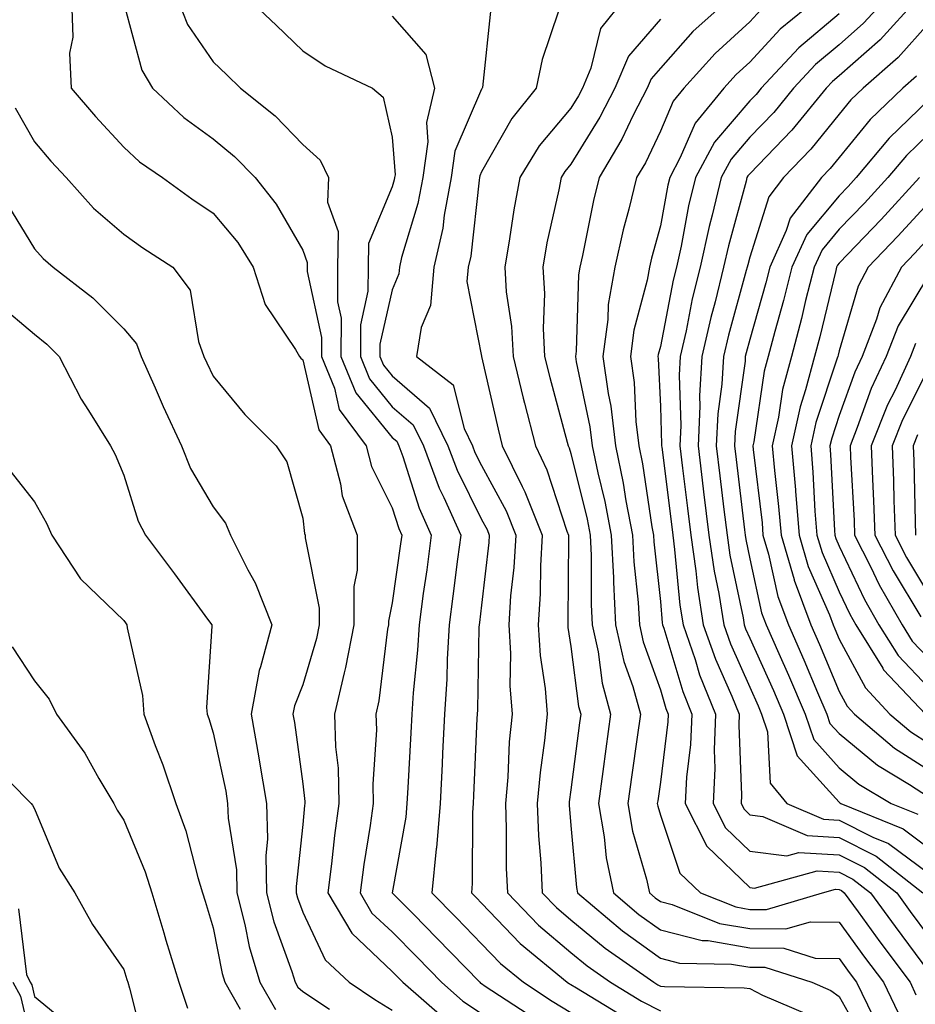
# Model space of a CAD drawing. Units: inches. Extents: x 1037123 to 1039763, y 7231898 to 7234538.
# Drawn here: x 1037986 to 1038087, y 7234349 to 7234460 of the extents above; entities that cross this region are included whole.
import ezdxf

# ---------------------------------------------------------------- set-up
doc = ezdxf.new("R2010")
doc.units = ezdxf.units.IN
doc.header["$MEASUREMENT"] = 0
doc.layers.add('Contour_10377231', color=7, linetype='Continuous', true_color=0xad86a0)

msp = doc.modelspace()

# ---------------------------------------------------------------- linework, layer by layer
at = {"layer": 'Contour_10377231'}
for points in [[(1037992.21, 7234461.92, 3002), (1037992.33, 7234457.64, 3002), (1037991.98, 7234455.86, 3002), (1037992.15, 7234451.92, 3002), (1037994.87, 7234448.75, 3002), (1037998.05, 7234445.34, 3002), (1037999.81, 7234443.69, 3002), (1038002.37, 7234441.92, 3002), (1038005.67, 7234439.54, 3002), (1038008.05, 7234437.96, 3002), (1038010.78, 7234434.66, 3002), (1038012.5, 7234431.92, 3002), (1038013.85, 7234427.72, 3002), (1038017.25, 7234422.71, 3002), (1038017.7, 7234421.92, 3002), (1038017.85, 7234421.73, 3002), (1038018.05, 7234421.54, 3002), (1038019.85, 7234413.72, 3002), (1038021.17, 7234411.92, 3002), (1038022.29, 7234407.69, 3002), (1038022.46, 7234406.32, 3002), (1038024.14, 7234401.92, 3002), (1038024.14, 7234398, 3002), (1038023.77, 7234396.2, 3002), (1038023.77, 7234391.92, 3002), (1038022.85, 7234387.13, 3002), (1038022.68, 7234386.54, 3002), (1038021.6, 7234381.92, 3002), (1038021.72, 7234378.25, 3002), (1038022.01, 7234375.88, 3002), (1038022.11, 7234371.92, 3002), (1038021.62, 7234368.35, 3002), (1038021.29, 7234365.16, 3002), (1038020.88, 7234361.92, 3002), (1038023.54, 7234357.4, 3002), (1038028.05, 7234353.14, 3002), (1038028.66, 7234352.53, 3002), (1038029.24, 7234351.92, 3002), (1038033.95, 7234347.82, 3002)], [(1037998.05, 7234461.4, 3003), (1038000.06, 7234453.93, 3003), (1038001.27, 7234451.92, 3003), (1038004.77, 7234448.63, 3003), (1038008.05, 7234446.25, 3003), (1038010.43, 7234444.3, 3003), (1038012.72, 7234441.92, 3003), (1038015.1, 7234438.96, 3003), (1038018.05, 7234433.81, 3003), (1038018.56, 7234432.43, 3003), (1038018.56, 7234431.42, 3003), (1038020.16, 7234424.03, 3003), (1038020.16, 7234421.92, 3003), (1038021.59, 7234418.38, 3003), (1038022.13, 7234416, 3003), (1038025.16, 7234411.92, 3003), (1038025.76, 7234409.63, 3003), (1038028.05, 7234405, 3003), (1038028.79, 7234402.66, 3003), (1038029.12, 7234401.92, 3003), (1038028.99, 7234400.97, 3003), (1038028.05, 7234394.35, 3003), (1038027.64, 7234392.32, 3003), (1038027.64, 7234391.92, 3003), (1038027.54, 7234391.42, 3003), (1038026.57, 7234383.4, 3003), (1038026.23, 7234381.92, 3003), (1038026.29, 7234380.15, 3003), (1038025.88, 7234374.09, 3003), (1038025.94, 7234371.92, 3003), (1038025.59, 7234369.47, 3003), (1038024.89, 7234365.08, 3003), (1038024.48, 7234361.92, 3003), (1038025.8, 7234359.66, 3003), (1038028.05, 7234357.55, 3003), (1038030.84, 7234354.72, 3003), (1038033.56, 7234351.92, 3003), (1038035.96, 7234349.82, 3003), (1038038.05, 7234348.44, 3003)], [(1038004.03, 7234461.92, 3004), (1038005.16, 7234459.04, 3004), (1038008.05, 7234454.86, 3004), (1038009.55, 7234453.43, 3004), (1038011.1, 7234451.92, 3004), (1038014.98, 7234448.84, 3004), (1038018.05, 7234445.61, 3004), (1038020, 7234443.87, 3004), (1038020.92, 7234441.92, 3004), (1038020.82, 7234439.16, 3004), (1038022.03, 7234435.89, 3004), (1038021.96, 7234431.92, 3004), (1038021.96, 7234428.02, 3004), (1038022.35, 7234426.22, 3004), (1038022.33, 7234421.92, 3004), (1038023.99, 7234417.85, 3004), (1038028.05, 7234412.86, 3004), (1038028.56, 7234412.43, 3004), (1038028.79, 7234411.92, 3004), (1038029.24, 7234410.73, 3004), (1038031.08, 7234404.94, 3004), (1038032.42, 7234401.92, 3004), (1038031.92, 7234398.06, 3004), (1038031.53, 7234395.4, 3004), (1038031.06, 7234391.92, 3004), (1038030.9, 7234389.08, 3004), (1038030.41, 7234384.28, 3004), (1038030.26, 7234381.92, 3004), (1038030.16, 7234379.81, 3004), (1038029.79, 7234373.67, 3004), (1038029.71, 7234371.92, 3004), (1038029.57, 7234370.4, 3004), (1038028.07, 7234361.94, 3004), (1038028.07, 7234361.92, 3004), (1038030.49, 7234359.49, 3004), (1038033.03, 7234356.91, 3004), (1038037.85, 7234351.92, 3004), (1038037.95, 7234351.83, 3004), (1038038.05, 7234351.77, 3004), (1038038.46, 7234351.5, 3004), (1038044.01, 7234347.88, 3004)], [(1038012, 7234461.92, 3005), (1038015.1, 7234458.98, 3005), (1038018.05, 7234456.09, 3005), (1038020.57, 7234454.44, 3005), (1038025.84, 7234451.92, 3005), (1038027.05, 7234450.93, 3005), (1038028.05, 7234446.45, 3005), (1038028.38, 7234442.24, 3005), (1038028.32, 7234441.92, 3005), (1038028.28, 7234441.69, 3005), (1038028.05, 7234440.91, 3005), (1038025.41, 7234434.56, 3005), (1038025.37, 7234431.92, 3005), (1038025.35, 7234429.23, 3005), (1038024.51, 7234425.46, 3005), (1038024.51, 7234421.92, 3005), (1038025.53, 7234419.4, 3005), (1038028.05, 7234416.3, 3005), (1038030.41, 7234414.27, 3005), (1038031.55, 7234411.92, 3005), (1038033.3, 7234407.18, 3005), (1038033.83, 7234406.14, 3005), (1038035.73, 7234401.92, 3005), (1038035.35, 7234399.23, 3005), (1038034.85, 7234395.12, 3005), (1038034.42, 7234391.92, 3005), (1038034.2, 7234388.06, 3005), (1038034.16, 7234385.82, 3005), (1038033.91, 7234381.92, 3005), (1038033.69, 7234377.56, 3005), (1038033.64, 7234376.33, 3005), (1038033.42, 7234371.92, 3005), (1038033.01, 7234366.97, 3005), (1038032.97, 7234366.85, 3005), (1038032.48, 7234361.92, 3005), (1038035.26, 7234359.13, 3005), (1038038.05, 7234356.24, 3005), (1038040.16, 7234354.04, 3005), (1038042.74, 7234351.92, 3005), (1038045.94, 7234349.82, 3005), (1038048.05, 7234348.56, 3005)], [(1038054.01, 7234461.92, 3009), (1038051.35, 7234458.61, 3009), (1038050.28, 7234454.16, 3009), (1038049.34, 7234451.92, 3009), (1038048.91, 7234451.06, 3009), (1038048.05, 7234449.68, 3009), (1038044.51, 7234445.46, 3009), (1038042.33, 7234441.92, 3009), (1038041.66, 7234438.32, 3009), (1038041.19, 7234435.07, 3009), (1038040.65, 7234431.92, 3009), (1038040.82, 7234429.15, 3009), (1038041.41, 7234425.28, 3009), (1038041.59, 7234421.92, 3009), (1038042.72, 7234417.25, 3009), (1038042.84, 7234416.71, 3009), (1038044.07, 7234411.92, 3009), (1038045.37, 7234409.23, 3009), (1038047.6, 7234402.38, 3009), (1038047.78, 7234401.92, 3009), (1038047.76, 7234401.63, 3009), (1038047.72, 7234392.25, 3009), (1038047.7, 7234391.92, 3009), (1038047.72, 7234391.59, 3009), (1038048.05, 7234389.47, 3009), (1038048.91, 7234382.77, 3009), (1038049.14, 7234381.92, 3009), (1038049.01, 7234380.96, 3009), (1038048.05, 7234373.44, 3009), (1038047.85, 7234372.12, 3009), (1038047.84, 7234371.92, 3009), (1038047.85, 7234371.72, 3009), (1038048.05, 7234369.46, 3009), (1038048.66, 7234362.52, 3009), (1038048.77, 7234361.92, 3009), (1038053.81, 7234357.67, 3009), (1038058.05, 7234354.61, 3009), (1038060.18, 7234354.06, 3009), (1038066, 7234353.96, 3009), (1038068.05, 7234353.61, 3009), (1038069.73, 7234353.6, 3009), (1038074.98, 7234351.92, 3009), (1038077.13, 7234351, 3009), (1038078.05, 7234350.35, 3009), (1038081.08, 7234344.95, 3009)], [(1038065.75, 7234461.92, 3011), (1038061.7, 7234458.26, 3011), (1038058.05, 7234454.17, 3011), (1038057.01, 7234452.96, 3011), (1038056.57, 7234451.92, 3011), (1038055.02, 7234448.9, 3011), (1038053.75, 7234446.22, 3011), (1038051.21, 7234441.92, 3011), (1038050.59, 7234439.37, 3011), (1038049.36, 7234433.22, 3011), (1038049.05, 7234431.92, 3011), (1038048.91, 7234431.06, 3011), (1038048.64, 7234422.51, 3011), (1038048.56, 7234421.92, 3011), (1038048.64, 7234421.33, 3011), (1038050.18, 7234414.05, 3011), (1038050.43, 7234411.92, 3011), (1038051.06, 7234408.91, 3011), (1038051.84, 7234405.71, 3011), (1038052.56, 7234401.92, 3011), (1038052.8, 7234397.17, 3011), (1038052.8, 7234396.67, 3011), (1038053.05, 7234391.92, 3011), (1038053.95, 7234387.82, 3011), (1038054.96, 7234385, 3011), (1038055.82, 7234381.92, 3011), (1038055.47, 7234379.33, 3011), (1038054.85, 7234375.11, 3011), (1038054.42, 7234371.92, 3011), (1038054.94, 7234368.82, 3011), (1038056.49, 7234363.47, 3011), (1038056.82, 7234361.92, 3011), (1038057.48, 7234361.35, 3011), (1038058.05, 7234360.95, 3011), (1038059.36, 7234360.62, 3011), (1038064.65, 7234358.51, 3011), (1038068.05, 7234357.93, 3011), (1038072.07, 7234357.89, 3011), (1038074.83, 7234358.7, 3011), (1038078.05, 7234358.65, 3011), (1038080.88, 7234354.75, 3011), (1038082.99, 7234351.92, 3011), (1038084.63, 7234348.5, 3011)], [(1038075.57, 7234461.92, 3013), (1038071.45, 7234458.53, 3013), (1038068.05, 7234454.85, 3013), (1038066.53, 7234453.44, 3013), (1038065.14, 7234451.92, 3013), (1038061.94, 7234448.02, 3013), (1038060.28, 7234444.16, 3013), (1038059.1, 7234441.92, 3013), (1038058.89, 7234441.07, 3013), (1038058.05, 7234436.53, 3013), (1038057.07, 7234432.91, 3013), (1038056.84, 7234431.92, 3013), (1038056.59, 7234430.46, 3013), (1038055.1, 7234424.87, 3013), (1038054.71, 7234421.92, 3013), (1038055.12, 7234418.99, 3013), (1038055.3, 7234414.66, 3013), (1038055.63, 7234411.92, 3013), (1038056.04, 7234409.92, 3013), (1038057.11, 7234402.85, 3013), (1038057.29, 7234401.92, 3013), (1038057.33, 7234401.2, 3013), (1038058.05, 7234394.52, 3013), (1038058.26, 7234392.13, 3013), (1038058.3, 7234391.92, 3013), (1038058.44, 7234391.53, 3013), (1038060.57, 7234384.43, 3013), (1038061.57, 7234381.92, 3013), (1038061.43, 7234378.53, 3013), (1038060.98, 7234374.85, 3013), (1038060.84, 7234371.92, 3013), (1038063.26, 7234367.13, 3013), (1038068.05, 7234362.52, 3013), (1038068.58, 7234362.45, 3013), (1038075.59, 7234364.38, 3013), (1038078.05, 7234364.23, 3013), (1038079.59, 7234363.46, 3013), (1038081.55, 7234361.92, 3013), (1038084.3, 7234358.16, 3013), (1038088.05, 7234353.13, 3013)], [(1038083.25, 7234461.92, 3015), (1038080.78, 7234459.2, 3015), (1038078.05, 7234456.78, 3015), (1038075.41, 7234454.56, 3015), (1038072.95, 7234451.92, 3015), (1038070.75, 7234449.22, 3015), (1038068.05, 7234446.43, 3015), (1038065.96, 7234444, 3015), (1038064.87, 7234441.92, 3015), (1038063.85, 7234437.71, 3015), (1038063.5, 7234436.47, 3015), (1038062.5, 7234431.92, 3015), (1038061.62, 7234428.36, 3015), (1038060.92, 7234424.79, 3015), (1038060.28, 7234421.92, 3015), (1038060.14, 7234419.82, 3015), (1038060.34, 7234414.21, 3015), (1038060.22, 7234411.92, 3015), (1038060.53, 7234409.44, 3015), (1038061.1, 7234404.96, 3015), (1038061.45, 7234401.92, 3015), (1038062.01, 7234397.95, 3015), (1038062.19, 7234396.07, 3015), (1038062.85, 7234391.92, 3015), (1038064.2, 7234388.07, 3015), (1038066.06, 7234383.91, 3015), (1038066.86, 7234381.92, 3015), (1038066.82, 7234380.68, 3015), (1038067.11, 7234372.86, 3015), (1038067.07, 7234371.92, 3015), (1038067.41, 7234371.27, 3015), (1038068.05, 7234370.64, 3015), (1038069.51, 7234370.46, 3015), (1038074.46, 7234368.33, 3015), (1038078.05, 7234368.11, 3015), (1038082.17, 7234366.04, 3015), (1038087.41, 7234361.92, 3015)], [(1038086.76, 7234461.92, 3016), (1038082.62, 7234457.35, 3016), (1038078.05, 7234453.31, 3016), (1038077.31, 7234452.67, 3016), (1038076.6, 7234451.92, 3016), (1038072.74, 7234447.23, 3016), (1038068.05, 7234442.36, 3016), (1038067.85, 7234442.13, 3016), (1038067.74, 7234441.92, 3016), (1038067.64, 7234441.51, 3016), (1038065.67, 7234434.31, 3016), (1038065.12, 7234431.92, 3016), (1038064.18, 7234428.04, 3016), (1038063.69, 7234426.29, 3016), (1038062.7, 7234421.92, 3016), (1038062.44, 7234417.53, 3016), (1038062.48, 7234416.35, 3016), (1038062.27, 7234411.92, 3016), (1038062.85, 7234407.12, 3016), (1038062.89, 7234406.76, 3016), (1038063.48, 7234401.92, 3016), (1038064.05, 7234397.92, 3016), (1038064.59, 7234395.39, 3016), (1038065.14, 7234391.92, 3016), (1038065.9, 7234389.76, 3016), (1038068.05, 7234384.93, 3016), (1038068.99, 7234382.86, 3016), (1038069.38, 7234381.92, 3016), (1038070.04, 7234379.92, 3016), (1038070.32, 7234374.19, 3016), (1038072.21, 7234371.92, 3016), (1038076.29, 7234370.15, 3016), (1038078.05, 7234370.05, 3016), (1038081.82, 7234368.16, 3016), (1038083.56, 7234367.44, 3016), (1038088.05, 7234364.13, 3016)], [(1038028.05, 7234459.97, 3006), (1038031.84, 7234455.71, 3006), (1038032.8, 7234451.92, 3006), (1038031.9, 7234448.07, 3006), (1038032.05, 7234445.93, 3006), (1038031.49, 7234441.92, 3006), (1038030.94, 7234439.02, 3006), (1038029.1, 7234432.98, 3006), (1038028.87, 7234431.92, 3006), (1038028.81, 7234431.17, 3006), (1038028.05, 7234429.38, 3006), (1038026.68, 7234423.29, 3006), (1038026.68, 7234421.92, 3006), (1038027.07, 7234420.94, 3006), (1038028.05, 7234419.75, 3006), (1038032.25, 7234416.13, 3006), (1038034.3, 7234411.92, 3006), (1038035.32, 7234409.19, 3006), (1038038.05, 7234403.7, 3006), (1038038.67, 7234402.55, 3006), (1038038.91, 7234401.92, 3006), (1038038.87, 7234401.1, 3006), (1038038.05, 7234394.09, 3006), (1038037.82, 7234392.16, 3006), (1038037.78, 7234391.92, 3006), (1038037.76, 7234391.63, 3006), (1038037.6, 7234382.38, 3006), (1038037.56, 7234381.92, 3006), (1038037.54, 7234381.41, 3006), (1038037.17, 7234372.81, 3006), (1038037.11, 7234371.92, 3006), (1038037.03, 7234370.9, 3006), (1038037.01, 7234362.96, 3006), (1038036.92, 7234361.92, 3006), (1038037.48, 7234361.35, 3006), (1038038.05, 7234360.76, 3006), (1038042.39, 7234356.25, 3006), (1038047.64, 7234351.92, 3006), (1038047.89, 7234351.75, 3006), (1038048.05, 7234351.66, 3006), (1038048.67, 7234351.3, 3006), (1038054.12, 7234348, 3006)], [(1038039.1, 7234460.88, 3007), (1038038.15, 7234452.02, 3007), (1038038.13, 7234451.92, 3007), (1038038.09, 7234451.87, 3007), (1038038.05, 7234451.8, 3007), (1038035.08, 7234444.89, 3007), (1038034.67, 7234441.92, 3007), (1038033.87, 7234437.74, 3007), (1038033.71, 7234436.26, 3007), (1038032.72, 7234431.92, 3007), (1038032.35, 7234427.63, 3007), (1038031.29, 7234425.17, 3007), (1038030.76, 7234421.92, 3007), (1038034.87, 7234418.74, 3007), (1038036.1, 7234413.87, 3007), (1038037.05, 7234411.92, 3007), (1038037.31, 7234411.19, 3007), (1038038.05, 7234409.71, 3007), (1038040.8, 7234404.66, 3007), (1038041.88, 7234401.92, 3007), (1038041.66, 7234398.31, 3007), (1038041.29, 7234395.16, 3007), (1038041.1, 7234391.92, 3007), (1038041.29, 7234388.68, 3007), (1038041.23, 7234385.09, 3007), (1038041.47, 7234381.92, 3007), (1038041.16, 7234378.81, 3007), (1038040.98, 7234374.85, 3007), (1038040.73, 7234371.92, 3007), (1038040.82, 7234369.14, 3007), (1038040.82, 7234364.69, 3007), (1038040.94, 7234361.92, 3007), (1038044.44, 7234358.31, 3007), (1038048.05, 7234355.27, 3007), (1038049.87, 7234353.75, 3007), (1038052.46, 7234351.92, 3007), (1038055.96, 7234349.82, 3007), (1038058.05, 7234348.74, 3007)], [(1038046.66, 7234460.53, 3008), (1038044.83, 7234455.15, 3008), (1038044.16, 7234451.92, 3008), (1038041.43, 7234448.54, 3008), (1038038.05, 7234442.56, 3008), (1038037.85, 7234442.12, 3008), (1038037.84, 7234441.92, 3008), (1038037.78, 7234441.65, 3008), (1038036.84, 7234433.13, 3008), (1038036.57, 7234431.92, 3008), (1038036.41, 7234430.29, 3008), (1038038.05, 7234421.96, 3008), (1038038.05, 7234421.91, 3008), (1038039.91, 7234413.78, 3008), (1038040.37, 7234411.92, 3008), (1038042.6, 7234407.37, 3008), (1038042.91, 7234406.78, 3008), (1038044.83, 7234401.92, 3008), (1038044.63, 7234398.49, 3008), (1038044.61, 7234395.36, 3008), (1038044.4, 7234391.92, 3008), (1038044.61, 7234388.48, 3008), (1038045.18, 7234384.79, 3008), (1038045.39, 7234381.92, 3008), (1038045.1, 7234378.97, 3008), (1038044.59, 7234375.38, 3008), (1038044.28, 7234371.92, 3008), (1038044.44, 7234368.3, 3008), (1038044.69, 7234365.27, 3008), (1038044.85, 7234361.92, 3008), (1038046.43, 7234360.29, 3008), (1038048.05, 7234358.92, 3008), (1038051.88, 7234355.74, 3008), (1038057.31, 7234351.92, 3008), (1038057.78, 7234351.64, 3008), (1038058.05, 7234351.49, 3008), (1038058.52, 7234351.45, 3008), (1038067.42, 7234351.29, 3008), (1038068.05, 7234351.22, 3008), (1038069.48, 7234350.48, 3008), (1038074.48, 7234348.35, 3008)], [(1038069.28, 7234460.68, 3012), (1038068.05, 7234459.33, 3012), (1038064.18, 7234455.79, 3012), (1038060.69, 7234451.92, 3012), (1038059.5, 7234450.47, 3012), (1038058.05, 7234447.11, 3012), (1038056.39, 7234443.59, 3012), (1038055.39, 7234441.92, 3012), (1038054.53, 7234438.4, 3012), (1038053.89, 7234436.07, 3012), (1038052.95, 7234431.92, 3012), (1038052.23, 7234427.73, 3012), (1038052.19, 7234426.05, 3012), (1038051.62, 7234421.92, 3012), (1038052.21, 7234417.76, 3012), (1038052.5, 7234416.37, 3012), (1038053.03, 7234411.92, 3012), (1038053.89, 7234407.76, 3012), (1038054.2, 7234405.78, 3012), (1038054.92, 7234401.92, 3012), (1038055.08, 7234398.94, 3012), (1038055.57, 7234394.41, 3012), (1038055.71, 7234391.92, 3012), (1038056.12, 7234390, 3012), (1038058.05, 7234384.64, 3012), (1038058.67, 7234382.55, 3012), (1038058.93, 7234381.92, 3012), (1038058.89, 7234381.07, 3012), (1038058.05, 7234374.3, 3012), (1038057.76, 7234372.22, 3012), (1038057.7, 7234371.92, 3012), (1038057.76, 7234371.63, 3012), (1038058.05, 7234370.61, 3012), (1038060.24, 7234364.11, 3012), (1038062.54, 7234361.92, 3012), (1038066.49, 7234360.35, 3012), (1038068.05, 7234360.08, 3012), (1038069.91, 7234360.06, 3012), (1038076.19, 7234361.92, 3012), (1038077.64, 7234362.32, 3012), (1038078.05, 7234362.3, 3012), (1038078.3, 7234362.17, 3012), (1038078.62, 7234361.92, 3012), (1038080.16, 7234359.81, 3012), (1038082.6, 7234356.46, 3012), (1038085.98, 7234351.92, 3012), (1038086.64, 7234350.51, 3012)], [(1038078.05, 7234460.25, 3014), (1038073.52, 7234456.44, 3014), (1038069.32, 7234451.92, 3014), (1038068.75, 7234451.23, 3014), (1038068.05, 7234450.5, 3014), (1038064.09, 7234445.88, 3014), (1038061.98, 7234441.92, 3014), (1038061.21, 7234438.76, 3014), (1038060.37, 7234434.24, 3014), (1038059.87, 7234431.92, 3014), (1038059.5, 7234430.46, 3014), (1038058.05, 7234423.03, 3014), (1038057.82, 7234422.15, 3014), (1038057.78, 7234421.92, 3014), (1038057.82, 7234421.69, 3014), (1038058.05, 7234416.31, 3014), (1038058.19, 7234412.07, 3014), (1038058.19, 7234411.92, 3014), (1038058.21, 7234411.76, 3014), (1038059.28, 7234403.15, 3014), (1038059.44, 7234401.92, 3014), (1038059.65, 7234400.31, 3014), (1038060.24, 7234394.1, 3014), (1038060.59, 7234391.92, 3014), (1038061.94, 7234388.04, 3014), (1038062.44, 7234386.31, 3014), (1038064.22, 7234381.92, 3014), (1038064.07, 7234377.93, 3014), (1038064.14, 7234375.83, 3014), (1038063.95, 7234371.92, 3014), (1038065.34, 7234369.21, 3014), (1038068.05, 7234366.58, 3014), (1038072.21, 7234366.07, 3014), (1038073.54, 7234366.44, 3014), (1038078.05, 7234366.18, 3014), (1038080.88, 7234364.75, 3014), (1038084.48, 7234361.92, 3014), (1038085.98, 7234359.85, 3014), (1038088.05, 7234357.09, 3014)], [(1038058.05, 7234459.64, 3010), (1038054.48, 7234455.5, 3010), (1038052.95, 7234451.92, 3010), (1038051.29, 7234448.67, 3010), (1038048.05, 7234443.42, 3010), (1038047.37, 7234442.6, 3010), (1038046.94, 7234441.92, 3010), (1038046.68, 7234440.56, 3010), (1038045.37, 7234434.61, 3010), (1038044.91, 7234431.92, 3010), (1038045.08, 7234428.95, 3010), (1038044.94, 7234425.03, 3010), (1038045.1, 7234421.92, 3010), (1038045.69, 7234419.55, 3010), (1038047.62, 7234412.34, 3010), (1038047.74, 7234411.92, 3010), (1038047.84, 7234411.71, 3010), (1038048.05, 7234411.06, 3010), (1038049.85, 7234403.72, 3010), (1038050.2, 7234401.92, 3010), (1038050.3, 7234399.66, 3010), (1038050.3, 7234394.16, 3010), (1038050.41, 7234391.92, 3010), (1038051.08, 7234388.89, 3010), (1038051.53, 7234385.39, 3010), (1038052.48, 7234381.92, 3010), (1038051.94, 7234378.02, 3010), (1038051.62, 7234375.49, 3010), (1038051.14, 7234371.92, 3010), (1038051.78, 7234368.2, 3010), (1038051.98, 7234365.85, 3010), (1038052.8, 7234361.92, 3010), (1038055.65, 7234359.52, 3010), (1038058.05, 7234357.78, 3010), (1038062.72, 7234356.59, 3010), (1038063.4, 7234356.58, 3010), (1038068.05, 7234355.77, 3010), (1038071.86, 7234355.73, 3010), (1038075.35, 7234354.63, 3010), (1038078.05, 7234354.58, 3010), (1038079.16, 7234353.03, 3010), (1038080, 7234351.92, 3010), (1038081.8, 7234348.16, 3010)], [(1038088.05, 7234459.15, 3017), (1038084.63, 7234455.34, 3017), (1038080.73, 7234451.92, 3017), (1038079.36, 7234450.61, 3017), (1038078.05, 7234449.01, 3017), (1038074.89, 7234445.09, 3017), (1038071.84, 7234441.92, 3017), (1038070.18, 7234439.79, 3017), (1038068.05, 7234433.01, 3017), (1038067.82, 7234432.15, 3017), (1038067.76, 7234431.92, 3017), (1038067.66, 7234431.54, 3017), (1038065.67, 7234424.3, 3017), (1038065.12, 7234421.92, 3017), (1038064.94, 7234418.81, 3017), (1038064.48, 7234415.49, 3017), (1038064.3, 7234411.92, 3017), (1038064.71, 7234408.58, 3017), (1038065.16, 7234404.82, 3017), (1038065.51, 7234401.92, 3017), (1038065.82, 7234399.69, 3017), (1038067.31, 7234392.67, 3017), (1038067.42, 7234391.92, 3017), (1038067.58, 7234391.45, 3017), (1038068.05, 7234390.41, 3017), (1038070.69, 7234384.56, 3017), (1038071.82, 7234381.92, 3017), (1038073.36, 7234377.24, 3017), (1038078.05, 7234372.06, 3017), (1038078.13, 7234372, 3017), (1038078.25, 7234371.92, 3017), (1038085.2, 7234369.07, 3017), (1038088.05, 7234366.97, 3017)], [(1038086.7, 7234453.27, 3018), (1038085.16, 7234451.92, 3018), (1038081.53, 7234448.44, 3018), (1038078.05, 7234444.17, 3018), (1038077.05, 7234442.93, 3018), (1038076.08, 7234441.92, 3018), (1038072.58, 7234437.4, 3018), (1038072.13, 7234436, 3018), (1038070.28, 7234431.92, 3018), (1038069.83, 7234430.15, 3018), (1038068.05, 7234423.8, 3018), (1038067.64, 7234422.33, 3018), (1038067.54, 7234421.92, 3018), (1038067.52, 7234421.39, 3018), (1038066.43, 7234413.54, 3018), (1038066.35, 7234411.92, 3018), (1038066.53, 7234410.4, 3018), (1038067.46, 7234402.52, 3018), (1038067.52, 7234401.92, 3018), (1038067.6, 7234401.46, 3018), (1038068.05, 7234399.29, 3018), (1038069.38, 7234393.24, 3018), (1038069.87, 7234391.92, 3018), (1038071.29, 7234388.68, 3018), (1038072.39, 7234386.26, 3018), (1038074.24, 7234381.92, 3018), (1038075.2, 7234379.06, 3018), (1038078.05, 7234375.89, 3018), (1038080.24, 7234374.1, 3018), (1038083.87, 7234371.92, 3018), (1038086.84, 7234370.71, 3018)], [(1038088.05, 7234450.6, 3019), (1038083.64, 7234446.34, 3019), (1038079.94, 7234441.92, 3019), (1038079.05, 7234440.93, 3019), (1038078.05, 7234439.9, 3019), (1038074.42, 7234435.55, 3019), (1038072.76, 7234431.92, 3019), (1038071.82, 7234428.16, 3019), (1038070.84, 7234424.72, 3019), (1038070.1, 7234421.92, 3019), (1038069.67, 7234420.29, 3019), (1038068.5, 7234412.38, 3019), (1038068.4, 7234411.92, 3019), (1038068.44, 7234411.53, 3019), (1038069.42, 7234403.3, 3019), (1038069.53, 7234401.92, 3019), (1038070.16, 7234399.81, 3019), (1038071.19, 7234395.07, 3019), (1038072.37, 7234391.92, 3019), (1038074.1, 7234387.97, 3019), (1038075.63, 7234384.34, 3019), (1038076.66, 7234381.92, 3019), (1038077.01, 7234380.88, 3019), (1038078.05, 7234379.73, 3019), (1038082.33, 7234376.2, 3019), (1038085.9, 7234374.06, 3019), (1038088.05, 7234372.68, 3019)], [(1037985.88, 7234449.74, 3001), (1037988.05, 7234445.91, 3001), (1037989.89, 7234443.76, 3001), (1037991.6, 7234441.92, 3001), (1037994.65, 7234438.52, 3001), (1037998.05, 7234435.58, 3001), (1038000.18, 7234434.06, 3001), (1038003.52, 7234431.92, 3001), (1038005.47, 7234429.34, 3001), (1038006.39, 7234423.58, 3001), (1038007.01, 7234421.92, 3001), (1038007.33, 7234421.21, 3001), (1038008.05, 7234419.7, 3001), (1038011.57, 7234415.44, 3001), (1038015.1, 7234411.92, 3001), (1038016.27, 7234410.14, 3001), (1038018.05, 7234403.85, 3001), (1038018.26, 7234402.13, 3001), (1038018.34, 7234401.92, 3001), (1038018.34, 7234401.62, 3001), (1038019.91, 7234393.78, 3001), (1038019.91, 7234391.92, 3001), (1038019.61, 7234390.37, 3001), (1038018.05, 7234385.19, 3001), (1038017.13, 7234382.84, 3001), (1038016.96, 7234381.92, 3001), (1038017.13, 7234380.99, 3001), (1038018.05, 7234374.13, 3001), (1038018.3, 7234372.16, 3001), (1038018.3, 7234371.92, 3001), (1038018.26, 7234371.7, 3001), (1038018.05, 7234369.57, 3001), (1038017.33, 7234362.65, 3001), (1038017.33, 7234361.92, 3001), (1038017.48, 7234361.35, 3001), (1038018.05, 7234359.77, 3001), (1038020.55, 7234354.42, 3001), (1038023.26, 7234351.92, 3001), (1038026.12, 7234349.99, 3001), (1038028.05, 7234348.8, 3001)], [(1038088.05, 7234446.8, 3020), (1038085.57, 7234444.41, 3020), (1038083.5, 7234441.92, 3020), (1038080.88, 7234439.08, 3020), (1038078.05, 7234436.14, 3020), (1038076.14, 7234433.83, 3020), (1038075.26, 7234431.92, 3020), (1038074.3, 7234428.18, 3020), (1038073.83, 7234426.15, 3020), (1038072.7, 7234421.92, 3020), (1038071.72, 7234418.24, 3020), (1038071.27, 7234415.13, 3020), (1038070.55, 7234411.92, 3020), (1038070.8, 7234409.18, 3020), (1038071.27, 7234405.15, 3020), (1038071.55, 7234401.92, 3020), (1038073.01, 7234396.96, 3020), (1038073.03, 7234396.9, 3020), (1038074.87, 7234391.92, 3020), (1038075.84, 7234389.7, 3020), (1038078.05, 7234384.44, 3020), (1038078.93, 7234382.8, 3020), (1038079.75, 7234381.92, 3020), (1038084.24, 7234378.12, 3020), (1038088.05, 7234375.67, 3020)], [(1038087.03, 7234441.92, 3021), (1038082.74, 7234437.23, 3021), (1038078.05, 7234432.37, 3021), (1038077.85, 7234432.13, 3021), (1038077.76, 7234431.92, 3021), (1038077.66, 7234431.52, 3021), (1038075.88, 7234424.1, 3021), (1038075.3, 7234421.92, 3021), (1038074.3, 7234418.17, 3021), (1038073.67, 7234416.3, 3021), (1038072.72, 7234411.92, 3021), (1038073.15, 7234407.01, 3021), (1038073.15, 7234406.82, 3021), (1038073.56, 7234401.92, 3021), (1038074.57, 7234398.44, 3021), (1038076.96, 7234393.01, 3021), (1038077.37, 7234391.92, 3021), (1038077.56, 7234391.44, 3021), (1038078.05, 7234390.3, 3021), (1038080.98, 7234384.84, 3021), (1038083.73, 7234381.92, 3021), (1038086.08, 7234379.94, 3021), (1038088.05, 7234378.67, 3021)], [(1037985.04, 7234438.92, 3000), (1037988.05, 7234433.97, 3000), (1037989.01, 7234432.89, 3000), (1037990.14, 7234431.92, 3000), (1037994.59, 7234428.46, 3000), (1037998.05, 7234425, 3000), (1037999.46, 7234423.33, 3000), (1037999.98, 7234421.92, 3000), (1038001.55, 7234418.42, 3000), (1038002.46, 7234416.32, 3000), (1038004.51, 7234411.92, 3000), (1038005.51, 7234409.39, 3000), (1038008.05, 7234405.09, 3000), (1038009.4, 7234403.27, 3000), (1038009.96, 7234401.92, 3000), (1038011.92, 7234398.05, 3000), (1038012.74, 7234396.61, 3000), (1038014.59, 7234391.92, 3000), (1038013.34, 7234387.22, 3000), (1038013.19, 7234386.79, 3000), (1038012.27, 7234381.92, 3000), (1038013.15, 7234377.03, 3000), (1038013.19, 7234376.78, 3000), (1038014.01, 7234371.92, 3000), (1038014.12, 7234367.98, 3000), (1038013.91, 7234366.06, 3000), (1038014.01, 7234361.92, 3000), (1038014.83, 7234358.7, 3000), (1038016.84, 7234353.13, 3000), (1038017.21, 7234351.92, 3000), (1038017.52, 7234351.38, 3000), (1038018.05, 7234350.91, 3000), (1038021.06, 7234348.91, 3000)], [(1038088.05, 7234439.1, 3022), (1038084.61, 7234435.36, 3022), (1038081.31, 7234431.92, 3022), (1038080.18, 7234429.79, 3022), (1038078.05, 7234422.56, 3022), (1038077.93, 7234422.05, 3022), (1038077.89, 7234421.92, 3022), (1038077.84, 7234421.71, 3022), (1038075.43, 7234414.53, 3022), (1038074.87, 7234411.92, 3022), (1038075.12, 7234408.99, 3022), (1038075.34, 7234404.63, 3022), (1038075.55, 7234401.92, 3022), (1038076.14, 7234400, 3022), (1038078.05, 7234395.6, 3022), (1038079.24, 7234393.1, 3022), (1038079.92, 7234391.92, 3022), (1038082.93, 7234387.05, 3022), (1038083.01, 7234386.88, 3022), (1038087.7, 7234381.92, 3022)], [(1038088.05, 7234435.14, 3023), (1038086.51, 7234433.46, 3023), (1038085.02, 7234431.92, 3023), (1038082.6, 7234427.37, 3023), (1038082.23, 7234426.1, 3023), (1038080.61, 7234421.92, 3023), (1038079.79, 7234420.17, 3023), (1038078.05, 7234415.3, 3023), (1038077.21, 7234412.77, 3023), (1038077.01, 7234411.92, 3023), (1038077.09, 7234410.97, 3023), (1038077.52, 7234402.45, 3023), (1038077.56, 7234401.92, 3023), (1038077.68, 7234401.55, 3023), (1038078.05, 7234400.69, 3023), (1038080.88, 7234394.74, 3023), (1038082.5, 7234391.92, 3023), (1038084.63, 7234388.49, 3023), (1038088.05, 7234384.91, 3023)], [(1038088.05, 7234430.96, 3024), (1038084.65, 7234425.33, 3024), (1038083.32, 7234421.92, 3024), (1038081.64, 7234418.32, 3024), (1038080.08, 7234413.96, 3024), (1038079.28, 7234411.92, 3024), (1038079.32, 7234410.65, 3024), (1038079.71, 7234403.58, 3024), (1038079.77, 7234401.92, 3024), (1038081.55, 7234398.42, 3024), (1038082.52, 7234396.38, 3024), (1038085.1, 7234391.92, 3024), (1038086.23, 7234390.09, 3024), (1038088.05, 7234388.19, 3024)], [(1037983.97, 7234427.84, 2999), (1037988.05, 7234424.43, 2999), (1037989.44, 7234423.31, 2999), (1037990.82, 7234421.92, 2999), (1037993.26, 7234417.13, 2999), (1037994.1, 7234415.87, 2999), (1037996.57, 7234411.92, 2999), (1037997.07, 7234410.94, 2999), (1037998.05, 7234408.64, 2999), (1037999.65, 7234403.51, 2999), (1038000.47, 7234401.92, 2999), (1038003.73, 7234397.6, 2999), (1038007.41, 7234392.55, 2999), (1038007.87, 7234391.92, 2999), (1038007.89, 7234391.76, 2999), (1038007.31, 7234382.67, 2999), (1038007.35, 7234381.92, 2999), (1038007.54, 7234381.41, 2999), (1038008.05, 7234379.83, 2999), (1038009.44, 7234373.3, 2999), (1038009.65, 7234371.92, 2999), (1038009.71, 7234370.26, 2999), (1038010.63, 7234364.49, 2999), (1038010.69, 7234361.92, 2999), (1038011.59, 7234358.38, 2999), (1038012.05, 7234355.92, 2999), (1038013.26, 7234351.92, 2999), (1038015, 7234348.88, 2999)], [(1038086.6, 7234423.37, 3025), (1038086.04, 7234421.92, 3025), (1038084.3, 7234418.16, 3025), (1038083.46, 7234416.51, 3025), (1038081.62, 7234411.92, 3025), (1038081.76, 7234408.21, 3025), (1038081.9, 7234405.77, 3025), (1038082.03, 7234401.92, 3025), (1038084.07, 7234397.94, 3025), (1038087.19, 7234392.78, 3025)], [(1038088.05, 7234420.62, 3026), (1038085.14, 7234414.83, 3026), (1038083.97, 7234411.92, 3026), (1038084.12, 7234407.99, 3026), (1038084.16, 7234405.81, 3026), (1038084.3, 7234401.92, 3026), (1038085.57, 7234399.44, 3026), (1038088.05, 7234395.35, 3026)], [(1038086.82, 7234413.15, 3027), (1038086.33, 7234411.92, 3027), (1038086.39, 7234410.26, 3027), (1038086.53, 7234403.45, 3027), (1038086.57, 7234401.92, 3027)], [(1037985.28, 7234409.15, 2998), (1037988.05, 7234405.67, 2998), (1037989.38, 7234403.26, 2998), (1037990, 7234401.92, 2998), (1037993.19, 7234397.06, 2998), (1037998.05, 7234392.37, 2998), (1037998.25, 7234392.12, 2998), (1037998.38, 7234391.92, 2998), (1037998.42, 7234391.55, 2998), (1038000.12, 7234384, 2998), (1038000.28, 7234381.92, 2998), (1038001.55, 7234378.41, 2998), (1038002.39, 7234376.26, 2998), (1038003.87, 7234371.92, 2998), (1038004.98, 7234368.85, 2998), (1038006.33, 7234363.64, 2998), (1038006.86, 7234361.92, 2998), (1038007.13, 7234361.01, 2998), (1038008.05, 7234358.01, 2998), (1038009.03, 7234352.91, 2998), (1038009.34, 7234351.92, 2998), (1038011.06, 7234348.92, 2998)], [(1037985.57, 7234389.44, 2997), (1037988.05, 7234385.65, 2997), (1037989.71, 7234383.59, 2997), (1037990.53, 7234381.92, 2997), (1037993.67, 7234377.55, 2997), (1037995.26, 7234374.7, 2997), (1037996.92, 7234371.92, 2997), (1037997.29, 7234371.17, 2997), (1037998.05, 7234370.07, 2997), (1038000.43, 7234364.29, 2997), (1038001.17, 7234361.92, 2997), (1038002.52, 7234357.45, 2997), (1038002.76, 7234356.64, 2997), (1038004.2, 7234351.92, 2997), (1038005.16, 7234349.03, 2997)], [(1037982.87, 7234376.75, 2996), (1037987.68, 7234371.92, 2996), (1037987.85, 7234371.73, 2996), (1037988.05, 7234371.32, 2996), (1037990.8, 7234364.67, 2996), (1037992.58, 7234361.92, 2996), (1037994.53, 7234358.39, 2996), (1037998.05, 7234353.35, 2996), (1037998.38, 7234352.25, 2996), (1037998.48, 7234351.92, 2996), (1037998.69, 7234351.28, 2996), (1038000.45, 7234344.31, 2996)], [(1037986.27, 7234360.14, 2995), (1037987.17, 7234352.79, 2995), (1037987.58, 7234351.92, 2995), (1037987.76, 7234351.62, 2995), (1037988.05, 7234350.33, 2995), (1037992.66, 7234346.53, 2995)], [(1037985.65, 7234351.92, 2994), (1037986.49, 7234350.36, 2994), (1037988.05, 7234343.69, 2994)]]:
    msp.add_polyline3d(points, dxfattribs=at)

doc.saveas('drawing.dxf')
